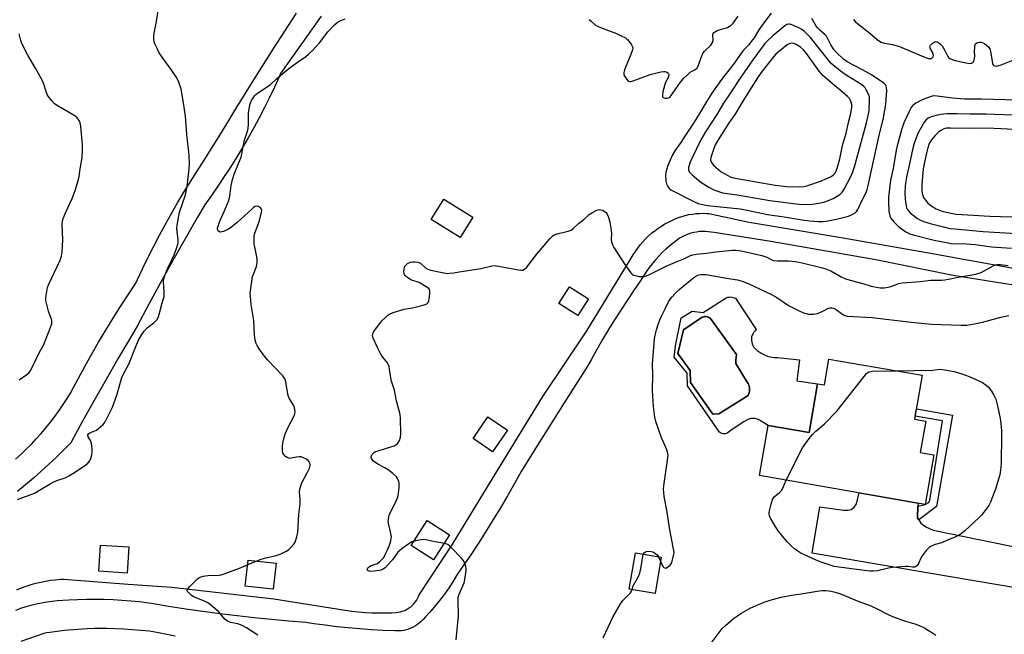
# Model space of a CAD drawing. Units: inches. Extents: x 1189769 to 1195769, y 537457 to 541457.
# Drawn here: x 1191888 to 1192313, y 538824 to 539090 of the extents above; entities that cross this region are included whole.
import ezdxf

# ---------------------------------------------------------------- set-up
doc = ezdxf.new("R2010")
doc.units = ezdxf.units.IN
doc.header["$MEASUREMENT"] = 0
for name, color, linetype in [('BLDG-Footprint', 5, 'Continuous'), ('CULTRL-Pad', 6, 'Continuous'), ('CULTRL-Swimming Pool in Ground', 4, 'Continuous'), ('TRANS-Driveway', 251, 'Continuous'), ('TRANS-Non Street Sidewalk', 7, 'Continuous'), ('TRANS-Road', 130, 'Continuous'), ('Undefined', 1, 'Continuous')]:
    doc.layers.add(name, color=color, linetype=linetype)

msp = doc.modelspace()

# ---------------------------------------------------------------- linework, layer by layer
at = {"layer": 'BLDG-Footprint'}
for points, elevation in [([(1192277.71, 538936.12), (1192274.41, 538917.23), (1192279.22, 538916.39), (1192276.84, 538902.78), (1192282.67, 538901.77), (1192278.94, 538880.45), (1192207.5, 538892.94), (1192211.27, 538914.52), (1192228.91, 538911.44), (1192232.59, 538932.49), (1192235.53, 538931.97), (1192237.49, 538943.15)], 390.43), ([(1192165.1, 538857.67), (1192162.46, 538841.93), (1192151.28, 538843.81), (1192153.92, 538859.55)], 388.2)]:
    msp.add_lwpolyline(points, close=True, dxfattribs=dict(at, elevation=elevation))
at = {"layer": 'CULTRL-Pad'}
for points in [[(1192083.77, 539004.42), (1192078.33, 538995.63), (1192065.86, 539003.34), (1192071.3, 539012.14)], [(1192133.69, 538969.07), (1192129.08, 538961.87), (1192120.95, 538967.08), (1192125.56, 538974.28)], [(1192098.74, 538912.43), (1192092.29, 538903.08), (1192083.86, 538908.9), (1192090.31, 538918.24)], [(1192073.74, 538867.27), (1192066.88, 538856.54), (1192057.17, 538862.75), (1192064.04, 538873.48)], [(1191935.38, 538862.05), (1191934.59, 538850.71), (1191922.39, 538851.56), (1191923.17, 538862.9)], [(1191998.88, 538855.04), (1191997.69, 538843.79), (1191985.58, 538845.07), (1191986.77, 538856.32)]]:
    msp.add_lwpolyline(points, close=True, dxfattribs=at)
for points in [[(1192197.09, 538969.35, 0), (1192206.11, 538955.83, 0), (1192205.58, 538955.31, 0), (1192205.11, 538954.74, 0), (1192204.71, 538954.12, 0), (1192204.37, 538953.46, 0), (1192204.09, 538952.78, 0), (1192204.02, 538952.55, 0), (1192203.99, 538951.83, 0), (1192204.03, 538951.1, 0), (1192204.15, 538950.39, 0), (1192204.35, 538949.69, 0), (1192204.62, 538949.01, 0), (1192204.97, 538948.38, 0), (1192205.03, 538948.28, 0), (1192205.74, 538947.54, 0), (1192206.5, 538946.86, 0), (1192207.31, 538946.24, 0), (1192208.17, 538945.68, 0), (1192209.07, 538945.19, 0), (1192210, 538944.77, 0), (1192210.97, 538944.43, 0), (1192211.96, 538944.17, 0), (1192212.96, 538943.98, 0), (1192213.98, 538943.87, 0), (1192215, 538943.84, 0), (1192215.22, 538943.84, 0), (1192224.76, 538942.77, 0), (1192223.68, 538933.68, 0), (1192232.59, 538932.49, 0), (1192228.91, 538911.44, 0), (1192211.27, 538914.52, 0), (1192207.99, 538916.42, 0), (1192207.46, 538916.79, 0), (1192206.88, 538917.09, 0), (1192206.27, 538917.31, 0), (1192205.64, 538917.46, 0), (1192204.99, 538917.53, 0), (1192204.34, 538917.52, 0), (1192203.7, 538917.44, 0), (1192203.07, 538917.27, 0), (1192202.72, 538917.14, 0), (1192200.71, 538915.99, 0), (1192198.73, 538914.77, 0), (1192196.8, 538913.48, 0), (1192194.91, 538912.12, 0), (1192193.73, 538911.22, 0), (1192193.26, 538911.04, 0), (1192192.77, 538910.93, 0), (1192192.26, 538910.89, 0), (1192191.76, 538910.94, 0), (1192191.27, 538911.07, 0), (1192191.1, 538911.13, 0), (1192190.27, 538911.64, 0), (1192176.43, 538931.61, 0), (1192176.24, 538937.06, 0), (1192170.68, 538943.96, 0), (1192171.31, 538948.87, 0), (1192173.66, 538960.96, 0), (1192178.38, 538963.87, 0), (1192183.19, 538963.25, 0), (1192193.18, 538969.62, 0), (1192193.76, 538969.8, 0), (1192194.37, 538969.9, 0), (1192194.97, 538969.92, 0), (1192195.58, 538969.87, 0), (1192196.18, 538969.73, 0), (1192196.75, 538969.52, 0)], [(1192189.89, 538919.45, 0), (1192202.61, 538927.37, 0), (1192203.15, 538929.19, 0), (1192203.19, 538929.48, 0), (1192203.23, 538930.13, 0), (1192203.18, 538930.79, 0), (1192203.06, 538931.43, 0), (1192202.86, 538932.05, 0), (1192202.58, 538932.64, 0), (1192202.23, 538933.19, 0), (1192197.32, 538941.27, 0), (1192197.3, 538941.64, 0), (1192197.32, 538942.8, 0), (1192197.41, 538943.95, 0), (1192197.58, 538945.09, 0), (1192186.38, 538960.71, 0), (1192185.97, 538960.97, 0), (1192185.47, 538961.21, 0), (1192184.94, 538961.37, 0), (1192184.39, 538961.46, 0), (1192183.83, 538961.47, 0), (1192183.28, 538961.4, 0), (1192182.74, 538961.24, 0), (1192174.66, 538955.69, 0), (1192172.22, 538945.6, 0), (1192177.6, 538938.15, 0), (1192177.7, 538933.06, 0), (1192187.35, 538919.36, 0)]]:
    msp.add_polyline3d(points, close=True, dxfattribs=at)
at = {"layer": 'CULTRL-Swimming Pool in Ground'}
msp.add_lwpolyline([(1192189.89, 538919.45), (1192187.35, 538919.36), (1192177.7, 538933.06), (1192177.6, 538938.15), (1192172.22, 538945.6), (1192174.66, 538955.69), (1192182.74, 538961.24), (1192183.28, 538961.4), (1192183.83, 538961.47), (1192184.39, 538961.46), (1192184.94, 538961.37), (1192185.47, 538961.21), (1192185.97, 538960.97), (1192186.38, 538960.71), (1192197.58, 538945.09), (1192197.41, 538943.95), (1192197.32, 538942.8), (1192197.3, 538941.64), (1192197.32, 538941.27), (1192202.23, 538933.19), (1192202.58, 538932.64), (1192202.86, 538932.05), (1192203.06, 538931.43), (1192203.18, 538930.79), (1192203.23, 538930.13), (1192203.19, 538929.48), (1192203.15, 538929.19), (1192202.61, 538927.37)], close=True, dxfattribs=at)
at = {"layer": 'TRANS-Driveway'}
msp.add_lwpolyline([(1192275.86, 538879.72), (1192275.65, 538874.66), (1192276.25, 538873.71), (1192277.12, 538872.33), (1192279.3, 538870.8), (1192282.41, 538869.37), (1192321.91, 538861.26), (1192320.94, 538855.54), (1192318.92, 538844.55), (1192318.87, 538844.22), (1192281.48, 538850.58), (1192230.22, 538859.38), (1192233.59, 538879.41), (1192243.76, 538877.91), (1192245.61, 538878), (1192247, 538878.22), (1192248.28, 538879.25), (1192249.34, 538880.63), (1192250.47, 538885.43), (1192275.91, 538880.98)], close=True, dxfattribs=at)
at = {"layer": 'TRANS-Non Street Sidewalk'}
msp.add_lwpolyline([(1192276.25, 538873.71), (1192275.65, 538874.66), (1192275.86, 538879.72), (1192278.94, 538880.45), (1192280.55, 538881.18), (1192281.04, 538882.22), (1192286.48, 538916.42), (1192274.63, 538918.5), (1192275.19, 538921.69), (1192290.72, 538918.97), (1192283.83, 538879.55)], close=True, dxfattribs=at)
at = {"layer": 'TRANS-Road'}
for points in [[(1191886.49, 538899.96), (1191888.8, 538902.07), (1191891.06, 538904.24), (1191893.27, 538906.47), (1191895.41, 538908.75), (1191897.5, 538911.08), (1191899.53, 538913.47), (1191901.5, 538915.9), (1191903.41, 538918.39), (1191905.25, 538920.92), (1191907.02, 538923.5), (1191908.73, 538926.13), (1191910.38, 538928.79), (1191910.62, 538929.26), (1191913.43, 538934.6), (1191916.31, 538939.9), (1191919.26, 538945.17), (1191922.27, 538950.4), (1191925.36, 538955.58), (1191928.52, 538960.73), (1191931.74, 538965.83), (1191935.03, 538970.89), (1191938.39, 538975.91), (1191939.13, 538977.53), (1191941.39, 538982.36), (1191943.72, 538987.15), (1191946.11, 538991.92), (1191948.57, 538996.64), (1191951.09, 539001.34), (1191953.68, 539006), (1191956.34, 539010.62), (1191959.05, 539015.2), (1191962.86, 539021.09), (1191967.83, 539028.9), (1191972.74, 539036.76), (1191977.58, 539044.65), (1191982.35, 539052.59), (1191982.92, 539053.48), (1191987.82, 539061.3), (1191992.75, 539069.1), (1191997.69, 539076.89), (1192002.66, 539084.67), (1192007.65, 539092.43)], [(1192018.37, 539091.06), (1192009.57, 539078.75), (1192000.83, 539066.4), (1192000.18, 539064.96), (1191998.13, 539060.49), (1191996.01, 539056.04), (1191993.82, 539051.64), (1191991.56, 539047.26), (1191989.22, 539042.93), (1191986.82, 539038.64), (1191984.34, 539034.38), (1191981.8, 539030.16), (1191979.2, 539025.99), (1191976.52, 539021.86), (1191973.78, 539017.77), (1191970.97, 539013.73), (1191968.1, 539009.73), (1191965.01, 539004.4), (1191959.66, 538995.06), (1191954.37, 538985.68), (1191949.15, 538976.27), (1191944, 538966.82), (1191938.91, 538957.34), (1191935.85, 538952.17), (1191930.63, 538943.26), (1191925.48, 538934.31), (1191920.4, 538925.32), (1191915.39, 538916.29), (1191910.45, 538907.22), (1191910.41, 538907.17), (1191907.27, 538903.98), (1191904.08, 538900.84), (1191900.83, 538897.75), (1191897.52, 538894.73), (1191894.16, 538891.77), (1191890.76, 538888.86), (1191887.3, 538886.01)], [(1191887.03, 538843.62), (1191889.04, 538844.43), (1191891.07, 538845.16), (1191893.13, 538845.81), (1191895.21, 538846.39), (1191897.31, 538846.89), (1191899.43, 538847.32), (1191901.57, 538847.66), (1191903.71, 538847.93), (1191905.86, 538848.11), (1191907.08, 538848.18), (1191934.99, 538846.07), (1191953.93, 538844.64), (1191997.89, 538839.64), (1192028.7, 538834.77), (1192031.55, 538834.38), (1192034.42, 538834.07), (1192037.3, 538833.84), (1192040.18, 538833.69), (1192043.06, 538833.61), (1192045.95, 538833.62), (1192048.83, 538833.7), (1192050.68, 538833.79), (1192051.62, 538833.9), (1192052.56, 538834.09), (1192053.48, 538834.36), (1192054.37, 538834.7), (1192055.23, 538835.11), (1192056.05, 538835.59), (1192056.83, 538836.15), (1192057.56, 538836.76), (1192058.24, 538837.44), (1192058.86, 538838.17), (1192059.41, 538838.94), (1192059.9, 538839.76), (1192060.31, 538840.62), (1192060.64, 538841.47), (1192074.92, 538863.03), (1192092.09, 538891.25), (1192114.01, 538927), (1192133.05, 538955.37), (1192152.09, 538986.62), (1192152.98, 538988.14), (1192153.93, 538989.61), (1192154.94, 538991.04), (1192156.02, 538992.42), (1192157.17, 538993.75), (1192158.37, 538995.03), (1192159.63, 538996.25), (1192160.94, 538997.41), (1192162.31, 538998.52), (1192163.72, 538999.55), (1192165.18, 539000.53), (1192166.68, 539001.43), (1192168.23, 539002.27), (1192169.71, 539002.99), (1192171.11, 539003.63), (1192172.55, 539004.2), (1192174.01, 539004.7), (1192175.49, 539005.11), (1192177, 539005.46), (1192178.52, 539005.72), (1192180.06, 539005.9), (1192181.6, 539006.01), (1192183.14, 539006.03), (1192184.68, 539005.97), (1192185.61, 539005.9), (1192203.11, 539002.17), (1192242.73, 538995.58), (1192279.76, 538989.13), (1192317.79, 538982.24)], [(1192323.39, 538974.04), (1192291.11, 538979.23), (1192290.42, 538979.34), (1192257.73, 538985.94), (1192212.32, 538993.83), (1192187.88, 538997.7), (1192186.65, 538997.94), (1192185.4, 538998.1), (1192184.14, 538998.18), (1192182.88, 538998.19), (1192181.63, 538998.11), (1192180.38, 538997.95), (1192179.14, 538997.72), (1192177.92, 538997.41), (1192176.73, 538997.02), (1192175.56, 538996.55), (1192174.42, 538996.01), (1192173.32, 538995.41), (1192172.26, 538994.73), (1192172.13, 538994.64), (1192170.41, 538993.33), (1192168.74, 538991.97), (1192167.12, 538990.54), (1192165.56, 538989.06), (1192164.05, 538987.52), (1192162.59, 538985.92), (1192161.2, 538984.28), (1192159.87, 538982.58), (1192158.6, 538980.83), (1192157.4, 538979.04), (1192156.27, 538977.21), (1192155.96, 538976.68), (1192153.12, 538972.59), (1192150.34, 538968.46), (1192147.62, 538964.29), (1192144.95, 538960.08), (1192142.33, 538955.83), (1192139.78, 538951.55), (1192137.28, 538947.23), (1192134.84, 538942.87), (1192133.32, 538940.07), (1192123.2, 538924.19), (1192113.46, 538908.76), (1192113.15, 538908.27), (1192104.61, 538894.63), (1192101.71, 538889.38), (1192098.73, 538884.16), (1192095.69, 538878.98), (1192092.59, 538873.84), (1192089.42, 538868.75), (1192086.18, 538863.69), (1192082.87, 538858.68), (1192079.51, 538853.7), (1192076.77, 538849.77), (1192075.33, 538847.37), (1192073.81, 538845.02), (1192072.23, 538842.71), (1192070.59, 538840.45), (1192068.88, 538838.23), (1192067.11, 538836.07), (1192065.27, 538833.95), (1192063.38, 538831.89), (1192062.34, 538830.81), (1192061.59, 538830.02), (1192060.78, 538829.29), (1192059.92, 538828.62), (1192059.01, 538828.02), (1192058.06, 538827.48), (1192057.07, 538827.02), (1192056.06, 538826.63), (1192055.01, 538826.31), (1192053.95, 538826.07), (1192052.87, 538825.91), (1192051.78, 538825.83), (1192050.69, 538825.83), (1192050.06, 538825.87), (1192045.05, 538826.07), (1192040.04, 538826.35), (1192035.04, 538826.7), (1192030.05, 538827.14), (1192025.06, 538827.66), (1192020.08, 538828.25), (1192015.11, 538828.93), (1192011.74, 538829.43), (1192004.31, 538830.02), (1191996.88, 538830.69), (1191989.46, 538831.44), (1191982.06, 538832.27), (1191974.66, 538833.19), (1191967.27, 538834.17), (1191959.89, 538835.24), (1191952.52, 538836.39), (1191945.17, 538837.62), (1191943.77, 538837.86), (1191939.97, 538838.32), (1191936.17, 538838.7), (1191932.35, 538839), (1191928.53, 538839.22), (1191924.71, 538839.36), (1191920.88, 538839.42), (1191917.06, 538839.4), (1191913.24, 538839.3), (1191909.41, 538839.12), (1191906.9, 538838.96), (1191904.58, 538838.8), (1191902.25, 538838.56), (1191899.95, 538838.23), (1191897.65, 538837.83), (1191895.36, 538837.35), (1191893.1, 538836.79), (1191890.86, 538836.16), (1191888.64, 538835.44), (1191886.44, 538834.66)]]:
    msp.add_lwpolyline(points, dxfattribs=at)
at = {"layer": 'Undefined'}
msp.add_line((1192163.95, 538857.86, 388), (1192164.81, 538855.95, 388), dxfattribs=at)
for points, elevation in [([(1191887.35, 538882.51), (1191894.56, 538885.34), (1191897.43, 538886.93), (1191901.4, 538889.36), (1191902.66, 538890.04), (1191904.25, 538890.67), (1191907.85, 538891.93), (1191909.4, 538892.69), (1191911.87, 538894.19), (1191916.8, 538897.48), (1191917.66, 538898.23), (1191918.46, 538899.27), (1191918.91, 538900.24), (1191919.33, 538901.85), (1191919.51, 538902.95), (1191919.52, 538904.1), (1191919.32, 538905.84), (1191919.04, 538907.27), (1191918.73, 538908.04), (1191917.75, 538909.61), (1191917.61, 538910.04), (1191917.67, 538910.44), (1191917.91, 538910.81), (1191918.5, 538911.26), (1191921.31, 538912.5), (1191922.28, 538913.12), (1191924.26, 538914.85), (1191925.12, 538916.01), (1191928.28, 538922.33), (1191930.18, 538927.52), (1191932.36, 538935.19), (1191933.08, 538936.71), (1191935.34, 538940.91), (1191938.05, 538947.88), (1191939.39, 538951.02), (1191940.98, 538953.76), (1191941.94, 538955.18), (1191943.45, 538956.7), (1191946.15, 538958.81), (1191946.99, 538959.57), (1191947.51, 538960.27), (1191948.07, 538961.57), (1191948.66, 538963.48), (1191949.56, 538966.89), (1191950.34, 538969.2), (1191950.57, 538970.17), (1191950.63, 538972.01), (1191950.29, 538976.39), (1191950.32, 538977.27), (1191950.43, 538977.82), (1191950.87, 538979.17), (1191951.89, 538981.84), (1191954.06, 538986.23), (1191954.87, 538988.11), (1191955.95, 538990.85), (1191956.47, 538992.67), (1191956.58, 538993.44), (1191956.58, 538994.49), (1191956.05, 538999.41), (1191956.17, 539000.88), (1191957.23, 539006.46), (1191959.6, 539013.53), (1191960.13, 539015.49), (1191960.5, 539017.77), (1191961.38, 539025.36), (1191961.49, 539027.4), (1191961.42, 539031.07), (1191960.37, 539040.05), (1191960.12, 539044.17), (1191959.79, 539047.98), (1191958.99, 539053.72), (1191957.87, 539059.56), (1191956.85, 539062.66), (1191956.04, 539064.54), (1191953.59, 539068.08), (1191950.72, 539071.94), (1191948.45, 539075.27), (1191947.65, 539076.79), (1191946.58, 539079.14), (1191946.24, 539080.21), (1191946.15, 539081.02), (1191946.16, 539082.39), (1191946.29, 539083.77), (1191947.31, 539088.82), (1191948.3, 539095.61)], 382), ([(1191991.06, 538824.03), (1191986.18, 538827.15), (1191984.19, 538828.18), (1191982.33, 538828.82), (1191979.22, 538829.49), (1191977.92, 538830.09), (1191976.77, 538830.93), (1191974.72, 538833.39), (1191974.1, 538834.02), (1191969.8, 538837.66), (1191969.07, 538838.16), (1191968.03, 538838.68), (1191963.19, 538840.54), (1191962.23, 538841.23), (1191961.16, 538842.25), (1191960.68, 538842.87), (1191960.55, 538843.29), (1191960.79, 538843.93), (1191961.72, 538845), (1191964.88, 538848.19), (1191965.56, 538848.74), (1191966.05, 538849.01), (1191967.44, 538849.39), (1191969.48, 538849.71), (1191974.26, 538849.9), (1191975.11, 538850.05), (1191976.46, 538850.46), (1191983.12, 538852.95), (1191988.07, 538855.09), (1191991.94, 538856.61), (1191993.83, 538857.2), (1191998.97, 538858.43), (1192000.58, 538858.98), (1192002.4, 538859.75), (1192003.4, 538860.26), (1192004.35, 538860.94), (1192005.44, 538861.9), (1192006.51, 538863.2), (1192007.07, 538864.18), (1192007.81, 538866.39), (1192008.28, 538868.38), (1192008.71, 538876.11), (1192009.2, 538880.74), (1192009.24, 538883), (1192009.01, 538885.73), (1192009.15, 538887.06), (1192009.52, 538888.39), (1192009.98, 538889.7), (1192012.35, 538894), (1192013.27, 538896.11), (1192013.57, 538897.17), (1192013.56, 538897.7), (1192013.42, 538898.23), (1192013.19, 538898.73), (1192012.87, 538899.18), (1192012, 538899.88), (1192010.73, 538900.56), (1192009.67, 538900.94), (1192008.81, 538901), (1192007.65, 538900.86), (1192005.39, 538900.35), (1192004.84, 538900.3), (1192004.32, 538900.35), (1192003.63, 538900.67), (1192003, 538901.16), (1192002.23, 538901.93), (1192001.81, 538902.58), (1192001.6, 538903.65), (1192001.6, 538905.38), (1192001.74, 538906.82), (1192002.06, 538908.24), (1192002.72, 538910.47), (1192003.73, 538912.87), (1192006.85, 538918.97), (1192007, 538919.52), (1192007.05, 538920.34), (1192006.78, 538922.26), (1192006.38, 538923.3), (1192004.71, 538925.96), (1192004.2, 538926.97), (1192003.93, 538928.04), (1192003.25, 538932.52), (1192002.91, 538933.89), (1192002.6, 538934.66), (1192001.73, 538935.83), (1191995.2, 538942.8), (1191993.4, 538944.93), (1191991.58, 538947.52), (1191990.66, 538948.97), (1191990.24, 538949.88), (1191989.91, 538951.23), (1191989.62, 538953.46), (1191989.26, 538959.78), (1191988.13, 538966.65), (1191987.78, 538970.15), (1191987.75, 538971.61), (1191988.4, 538976.65), (1191988.75, 538978.71), (1191989.09, 538979.83), (1191990.38, 538983.15), (1191990.58, 538983.99), (1191990.66, 538984.81), (1191990.69, 538986.19), (1191990.6, 538987.31), (1191989.66, 538991.63), (1191989.48, 538992.78), (1191989.38, 538995.06), (1191989.44, 538996.47), (1191989.8, 538997.83), (1191991.31, 539001.57), (1191991.77, 539002.94), (1191992.61, 539006.59), (1191992.67, 539007.4), (1191992.58, 539007.88), (1191992.16, 539008.46), (1191991.31, 539009.02), (1191990.59, 539009.16), (1191989.85, 539008.95), (1191989.19, 539008.52), (1191988.55, 539007.97), (1191982.07, 539002.05), (1191979.78, 539000.22), (1191978.33, 538999.2), (1191976.23, 538998.25), (1191975.44, 538998.01), (1191974.93, 538997.95), (1191974.46, 538998.04), (1191974.05, 538998.31), (1191973.75, 538998.69), (1191973.61, 538999.16), (1191973.64, 538999.67), (1191973.83, 539000.49), (1191974.59, 539002.71), (1191976.54, 539006.84), (1191978.44, 539011.56), (1191978.89, 539013.46), (1191979.48, 539018.1), (1191980.03, 539020.66), (1191980.84, 539022.88), (1191983.42, 539029.18), (1191983.81, 539030.29), (1191984.12, 539031.64), (1191985.12, 539037.18), (1191986.38, 539041.1), (1191986.77, 539042.68), (1191986.93, 539044.46), (1191987, 539049.21), (1191987.55, 539052.9), (1191987.79, 539053.71), (1191988.17, 539054.48), (1191989.6, 539056.66), (1191990.16, 539057.31), (1191990.81, 539057.85), (1191996.26, 539061.41), (1191999.09, 539064.11), (1192004.35, 539068.56), (1192008.06, 539071.25), (1192011.66, 539073.67), (1192012.89, 539074.64), (1192014.93, 539076.58), (1192016.1, 539077.83), (1192017.58, 539079.63), (1192021.23, 539084.35), (1192024.13, 539087.38), (1192025.22, 539088.38), (1192026.48, 539089.09), (1192028.67, 539089.9)], 384), ([(1192134.04, 539089.73), (1192134.83, 539088.92), (1192136.57, 539087.42), (1192137.53, 539086.79), (1192138.86, 539086.22), (1192145.72, 539083.66), (1192147.82, 539082.67), (1192149.61, 539081.73), (1192150.31, 539081.24), (1192150.7, 539080.85), (1192152.19, 539078.79), (1192152.78, 539077.58), (1192152.83, 539077.08), (1192152.75, 539076.55), (1192152.17, 539074.92), (1192149.27, 539067.91), (1192148.91, 539066.59), (1192149.01, 539065.82), (1192149.34, 539065.07), (1192150.06, 539063.87), (1192150.76, 539063.1), (1192151.4, 539062.86), (1192151.88, 539062.85), (1192152.61, 539062.99), (1192160.25, 539065.94), (1192164.89, 539067.1), (1192166.06, 539067.28), (1192166.63, 539067.27), (1192167.37, 539067.05), (1192167.99, 539066.65), (1192168.26, 539066.29), (1192168.33, 539066.08), (1192168.25, 539065.12), (1192167.98, 539064.37), (1192166.98, 539062.43), (1192166.67, 539061.63), (1192165.82, 539058.43), (1192165.58, 539057.02), (1192165.69, 539056.32), (1192165.98, 539056.03), (1192166.61, 539055.74), (1192167.34, 539055.66), (1192167.83, 539055.75), (1192168.54, 539056.06), (1192168.93, 539056.33), (1192169.44, 539056.85), (1192173.35, 539062.61), (1192174.06, 539063.52), (1192174.85, 539064.36), (1192176.54, 539065.96), (1192177.64, 539066.89), (1192178.11, 539067.2), (1192179.8, 539068.03), (1192180.55, 539068.69), (1192181.19, 539069.92), (1192182.26, 539073.23), (1192183.06, 539075.04), (1192183.81, 539076.03), (1192186.43, 539078.6), (1192187.17, 539079.69), (1192187.44, 539080.75), (1192187.43, 539083.16), (1192187.56, 539083.64), (1192187.85, 539084.05), (1192188.48, 539084.55), (1192189.24, 539084.9), (1192193.69, 539086.23), (1192194.41, 539086.58), (1192195.25, 539087.17), (1192196.12, 539088.11), (1192198.35, 539091.15)], 384), ([(1192212.6, 539092.39), (1192209.39, 539088.21), (1192207.26, 539085.23), (1192205.15, 539081.8), (1192203.96, 539080.1), (1192202.85, 539078.73), (1192200.71, 539076.57), (1192199.99, 539075.7), (1192196.27, 539070.36), (1192191.16, 539063.73), (1192186.96, 539057.82), (1192184.78, 539054.42), (1192181.21, 539048.42), (1192178.99, 539044.86), (1192175.62, 539039.82), (1192173.84, 539037.01), (1192171, 539033.01), (1192169.92, 539031.27), (1192169.31, 539029.95), (1192167.99, 539026.63), (1192167.07, 539023.8), (1192166.88, 539022.38), (1192167.1, 539019.84), (1192167.37, 539018.77), (1192167.91, 539017.55), (1192168.52, 539016.72), (1192169.2, 539016.22), (1192179.49, 539010.94), (1192181.04, 539010.31), (1192182.89, 539009.77), (1192185.08, 539009.39), (1192199.1, 539007.89), (1192202.21, 539007.35), (1192210.96, 539005.46), (1192218.17, 539004.44), (1192225.91, 539003.16), (1192229.13, 539002.79), (1192232.79, 539002.53), (1192234.96, 539002.48), (1192236.24, 539002.61), (1192241.33, 539003.7), (1192245.84, 539004.81), (1192247.2, 539005.33), (1192248.72, 539006.22), (1192249.38, 539006.77), (1192250, 539007.65), (1192251.78, 539011.64), (1192253.48, 539014.99), (1192253.99, 539016.32), (1192254.44, 539018.05), (1192259.32, 539040.33), (1192261.03, 539047.09), (1192261.97, 539053.3), (1192262.42, 539058.92), (1192262.36, 539060.34), (1192262.22, 539060.84), (1192261.98, 539061.32), (1192261.22, 539062.15), (1192255.85, 539065.73), (1192252.01, 539067.97), (1192245.26, 539071.43), (1192243.69, 539072.5), (1192240.7, 539075.38), (1192239.52, 539076.69), (1192238.25, 539078.69), (1192236.89, 539081.6), (1192236.36, 539082.5), (1192235.81, 539083.11), (1192233.49, 539085.11), (1192232.53, 539086.07), (1192231.81, 539087.13), (1192230.11, 539090.04)], 384), ([(1192248.09, 539089.72), (1192248.94, 539088.63), (1192249.79, 539087.88), (1192255.1, 539083.75), (1192258.27, 539081.02), (1192259.32, 539080.26), (1192260.03, 539079.91), (1192260.86, 539079.65), (1192262.3, 539079.34), (1192264.96, 539078.93), (1192267.97, 539078.06), (1192278.46, 539073.53), (1192279.57, 539073.1), (1192280.4, 539072.89), (1192281.21, 539072.81), (1192281.7, 539072.87), (1192282.07, 539073.05), (1192282.48, 539073.53), (1192282.61, 539074.19), (1192282.5, 539074.71), (1192282.13, 539075.5), (1192281.09, 539077.25), (1192280.94, 539077.95), (1192281.25, 539078.56), (1192282.04, 539079.31), (1192282.94, 539079.94), (1192283.64, 539080.16), (1192284.11, 539080.06), (1192284.82, 539079.65), (1192285.72, 539078.9), (1192286.28, 539078.26), (1192287.54, 539076.27), (1192288.73, 539073.72), (1192289.19, 539073.15), (1192289.62, 539072.82), (1192290.65, 539072.36), (1192292.04, 539071.95), (1192296.6, 539070.93), (1192298.28, 539070.71), (1192299.04, 539070.78), (1192299.6, 539071.04), (1192299.87, 539071.37), (1192300.15, 539072.06), (1192300.41, 539073.66), (1192300.32, 539076.12), (1192300.36, 539077.61), (1192300.47, 539078.45), (1192300.76, 539079.15), (1192301.35, 539079.57), (1192302.38, 539079.85), (1192303.16, 539079.85), (1192303.88, 539079.64), (1192304.58, 539079.28), (1192305.49, 539078.6), (1192306.3, 539077.84), (1192306.79, 539077.2), (1192307.01, 539076.68), (1192307.22, 539075.83), (1192307.84, 539071.66), (1192308.09, 539070.54), (1192308.3, 539070.07), (1192308.58, 539069.78), (1192308.88, 539069.64), (1192309.36, 539069.58), (1192310.41, 539069.69), (1192311.78, 539070.05), (1192316.89, 539072.11)], 384), ([(1191887.95, 538934.17), (1191891.35, 538936.51), (1191892.23, 538937.25), (1191892.77, 538937.92), (1191893.47, 538939.22), (1191896.66, 538945.8), (1191898.65, 538949.42), (1191901.72, 538957.16), (1191902.08, 538958.28), (1191902.17, 538959.21), (1191902.04, 538959.99), (1191900.61, 538963.82), (1191899.9, 538966.64), (1191899.55, 538968.35), (1191899.54, 538969.77), (1191899.94, 538972.33), (1191900.28, 538974.03), (1191900.67, 538975.13), (1191905.71, 538985.87), (1191906.34, 538987.51), (1191906.55, 538989.25), (1191906.78, 538994.56), (1191906.61, 539001.3), (1191906.7, 539002.74), (1191907.03, 539003.83), (1191908.17, 539006.49), (1191910.94, 539012.38), (1191912.13, 539015.88), (1191913.61, 539020.57), (1191913.9, 539021.93), (1191914.29, 539025.23), (1191915.17, 539030.09), (1191915.38, 539033.3), (1191915.35, 539035.64), (1191914.58, 539043.59), (1191914.33, 539045.03), (1191914.01, 539045.8), (1191913.04, 539047.17), (1191912, 539048.13), (1191904.77, 539052.31), (1191903.3, 539053.3), (1191902.13, 539054.55), (1191900.54, 539056.61), (1191900.12, 539057.34), (1191899.79, 539058.12), (1191898.51, 539062.2), (1191897.94, 539063.52), (1191895.12, 539068.64), (1191891.9, 539073.94), (1191889.19, 539079.28), (1191888.72, 539080.66), (1191888.07, 539083.48)], 380), ([(1192318.7, 539054.83), (1192303.35, 539055.23), (1192295.95, 539055.34), (1192290.75, 539055.68), (1192284.19, 539056.58), (1192282.7, 539056.66), (1192281.96, 539056.56), (1192281.13, 539056.33), (1192278.39, 539055.27), (1192276.77, 539054.58), (1192274.97, 539053.55), (1192273.77, 539052.7), (1192273.39, 539052.33), (1192272.93, 539051.68), (1192272.03, 539049.92), (1192269.81, 539045.07), (1192268.96, 539042.46), (1192266.95, 539035.19), (1192266.48, 539033.23), (1192265.14, 539025.32), (1192264.03, 539020.26), (1192263.18, 539012.97), (1192263.13, 539010.96), (1192263.38, 539006.86), (1192263.78, 539004.91), (1192264.22, 539003.89), (1192265.54, 539002.31), (1192267.64, 539000.23), (1192270.59, 538998.09), (1192272.42, 538997.16), (1192273.78, 538996.7), (1192282.9, 538994.37), (1192288.97, 538993.22), (1192290.42, 538993.05), (1192296.83, 538992.83), (1192300.6, 538992.56), (1192307.63, 538991.58), (1192316.26, 538990.95)], 384), ([(1192316.75, 539048.31), (1192305.26, 539048.79), (1192298.41, 539048.77), (1192292.84, 539049), (1192288.49, 539048.93), (1192287.05, 539048.85), (1192285.61, 539048.61), (1192281.62, 539047.63), (1192280.28, 539047.09), (1192279.4, 539046.41), (1192278.53, 539045.36), (1192277.92, 539044.37), (1192276, 539040.76), (1192275.11, 539038.63), (1192274.21, 539036.2), (1192273.35, 539032.83), (1192272.48, 539028.64), (1192270.87, 539021.63), (1192270.58, 539019.93), (1192270.34, 539017.92), (1192270.22, 539014.71), (1192270.4, 539012.1), (1192270.74, 539009.22), (1192270.96, 539008.46), (1192271.27, 539007.78), (1192271.77, 539007.08), (1192272.58, 539006.28), (1192275.69, 539003.77), (1192276.92, 539003), (1192278.29, 539002.48), (1192281.12, 539001.63), (1192287.42, 539000.01), (1192289.57, 538999.54), (1192291.8, 538999.27), (1192304.09, 538998.2), (1192318.46, 538997.34)], 382), ([(1192317.2, 539042.17), (1192311.75, 539042.47), (1192305.48, 539042.7), (1192298.77, 539042.62), (1192289.97, 539042.83), (1192288.26, 539042.74), (1192287.49, 539042.58), (1192286.72, 539042.29), (1192285.73, 539041.75), (1192284.81, 539041.06), (1192283.34, 539039.59), (1192282.36, 539038.48), (1192281.48, 539037.32), (1192280.92, 539036.39), (1192280.6, 539035.66), (1192280.15, 539034.24), (1192279.54, 539031.95), (1192278.7, 539028.06), (1192278.17, 539025.22), (1192277.97, 539023.45), (1192277.61, 539018.42), (1192277.58, 539016.17), (1192277.75, 539014.53), (1192278.3, 539012.88), (1192279.08, 539011.65), (1192280.18, 539010.45), (1192281.88, 539009.17), (1192283.78, 539008), (1192285.11, 539007.43), (1192286.77, 539006.88), (1192290.84, 539005.92), (1192292.47, 539005.62), (1192306.86, 539004.74), (1192311.48, 539004.6), (1192318.13, 539004.52)], 380), ([(1192076.65, 538822.05), (1192077.57, 538832.32), (1192077.45, 538838.87), (1192077.52, 538840.34), (1192077.94, 538841.73), (1192079.49, 538845.24), (1192080.01, 538846.61), (1192080.32, 538848.07), (1192080.87, 538851.91), (1192080.87, 538852.79), (1192080.72, 538853.6), (1192080.2, 538855.2), (1192079.71, 538856.2), (1192078.8, 538857.32), (1192074.7, 538861.55), (1192073.66, 538862.57), (1192072.96, 538863.06), (1192071.65, 538863.49), (1192067.43, 538864.29), (1192064.29, 538864.99), (1192062.64, 538865.21), (1192061.53, 538865.19), (1192059.06, 538864.75), (1192057.45, 538864.2), (1192056.19, 538863.48), (1192053.35, 538861.45), (1192052.26, 538860.56), (1192051.46, 538859.77), (1192049.07, 538856.45), (1192047.14, 538854.28), (1192045.91, 538853.08), (1192044.83, 538852.34), (1192044.12, 538852.04), (1192043.31, 538851.86), (1192041.23, 538851.61), (1192039.75, 538851.52), (1192039.2, 538851.56), (1192038.74, 538851.7), (1192038.4, 538851.94), (1192038.26, 538852.27), (1192038.3, 538852.64), (1192038.48, 538853.01), (1192038.98, 538853.51), (1192039.68, 538853.88), (1192041.83, 538854.57), (1192042.58, 538854.89), (1192043.51, 538855.6), (1192044.56, 538856.65), (1192045.32, 538857.56), (1192045.88, 538858.52), (1192046.97, 538860.79), (1192047.84, 538862.87), (1192048.42, 538864.76), (1192048.63, 538866.44), (1192048.42, 538867.85), (1192047.34, 538872.26), (1192047.27, 538873.03), (1192047.38, 538874.12), (1192047.74, 538875.75), (1192048.1, 538876.82), (1192050.51, 538881.52), (1192051.35, 538883.54), (1192051.73, 538885.25), (1192051.98, 538887.59), (1192051.97, 538889.27), (1192051.81, 538890.36), (1192051.34, 538891.62), (1192050.84, 538892.3), (1192049.31, 538893.7), (1192047.2, 538895.37), (1192045.81, 538896.21), (1192042.85, 538897.79), (1192040.89, 538899.15), (1192040.32, 538899.77), (1192040.09, 538900.23), (1192039.94, 538900.97), (1192040, 538901.44), (1192040.21, 538901.86), (1192040.71, 538902.43), (1192041.34, 538902.92), (1192041.83, 538903.19), (1192042.94, 538903.6), (1192048.86, 538905.36), (1192049.89, 538905.75), (1192050.6, 538906.14), (1192051.35, 538906.9), (1192052.09, 538908.04), (1192052.55, 538909.45), (1192052.74, 538910.92), (1192052.58, 538917.48), (1192052.41, 538919.24), (1192050.82, 538925.18), (1192050.03, 538929.75), (1192048.73, 538933.67), (1192048.37, 538934.97), (1192047.88, 538938.74), (1192047.65, 538939.87), (1192047.33, 538940.69), (1192046.9, 538941.45), (1192044.97, 538943.99), (1192044.11, 538945.31), (1192042.6, 538948.15), (1192040.75, 538952.14), (1192040.5, 538953.2), (1192040.57, 538953.96), (1192040.89, 538954.72), (1192041.35, 538955.46), (1192043.58, 538958.54), (1192044.56, 538959.61), (1192046.25, 538961.23), (1192047.11, 538962.01), (1192047.81, 538962.51), (1192049.42, 538963.19), (1192054.21, 538964.68), (1192057.72, 538965.24), (1192061.79, 538966.21), (1192063.21, 538966.62), (1192063.94, 538967.01), (1192064.46, 538967.54), (1192064.8, 538968.27), (1192064.96, 538969.13), (1192065.17, 538971.22), (1192065.2, 538972.38), (1192065.03, 538973.14), (1192064.73, 538973.55), (1192063.61, 538974.37), (1192060.59, 538976.13), (1192059.81, 538976.46), (1192057.79, 538976.98), (1192057.05, 538977.36), (1192055.22, 538978.68), (1192054.61, 538979.23), (1192054.29, 538979.63), (1192054.1, 538980.09), (1192054.04, 538980.86), (1192054.15, 538981.95), (1192054.32, 538982.75), (1192054.51, 538983.24), (1192054.8, 538983.67), (1192055.64, 538984.33), (1192056.89, 538984.97), (1192057.69, 538985.16), (1192058.81, 538985.13), (1192060.21, 538984.9), (1192061.2, 538984.48), (1192063.34, 538982.44), (1192064.32, 538981.86), (1192065.71, 538981.48), (1192070.58, 538980.47), (1192072.87, 538980.11), (1192073.75, 538980.14), (1192075.53, 538980.36), (1192077.89, 538980.72), (1192080.79, 538981.28), (1192087.22, 538982.16), (1192092.03, 538983.32), (1192093.16, 538983.48), (1192094.86, 538983.29), (1192103.43, 538981.57), (1192104.55, 538981.43), (1192105.34, 538981.51), (1192106.02, 538981.87), (1192107.02, 538982.83), (1192111.23, 538988.3), (1192117.01, 538995.08), (1192118.24, 538996.33), (1192118.93, 538996.76), (1192120.19, 538997.22), (1192124.91, 538998.3), (1192126.22, 538998.77), (1192127.08, 538999.44), (1192129.32, 539001.67), (1192131.69, 539003.4), (1192134, 539005.46), (1192135.48, 539006.41), (1192137.01, 539007.27), (1192137.8, 539007.57), (1192138.33, 539007.63), (1192139.68, 539007.33), (1192140.93, 539006.73), (1192141.31, 539006.37), (1192141.6, 539005.92), (1192142.28, 539004.39), (1192142.94, 539002.27), (1192143.36, 538999.55), (1192143.58, 538997.32), (1192143.55, 538994.7), (1192143.63, 538993.66), (1192144.02, 538992.43), (1192144.67, 538991.21), (1192149.43, 538983.88), (1192151.9, 538980.35), (1192152.49, 538979.78), (1192153.19, 538979.4), (1192154.5, 538978.98), (1192155.59, 538978.75), (1192156.44, 538978.7), (1192157.59, 538978.82), (1192158.69, 538979.1), (1192160.03, 538979.56), (1192167.28, 538983.23), (1192171.19, 538984.97), (1192174.78, 538986.37), (1192177.68, 538987.77), (1192178.74, 538988.17), (1192180.12, 538988.43), (1192184.68, 538988.88), (1192188.63, 538989.42), (1192195.84, 538990.12), (1192197.27, 538990.07), (1192199.57, 538989.77), (1192208.53, 538987.81), (1192210.62, 538987.1), (1192212.52, 538986.07), (1192213.57, 538985.7), (1192215.28, 538985.55), (1192220.07, 538985.46), (1192222.89, 538985.22), (1192225.97, 538984.59), (1192234.18, 538982.6), (1192236.07, 538982.05), (1192238.23, 538981.21), (1192242.78, 538978.66), (1192244.01, 538978.04), (1192245.01, 538977.64), (1192252.02, 538975.74), (1192255.71, 538974.6), (1192257.93, 538974.13), (1192259.62, 538973.9), (1192261.32, 538973.94), (1192263.01, 538974.15), (1192264.11, 538974.46), (1192267.65, 538975.69), (1192269.06, 538976.01), (1192276.96, 538976.6), (1192281.44, 538977.15), (1192286.05, 538977.22), (1192287.44, 538977.33), (1192289.08, 538977.57), (1192292.45, 538978.34), (1192300.89, 538979.8), (1192302.34, 538980.14), (1192303.14, 538980.45), (1192308.36, 538983.36), (1192309.31, 538983.77), (1192310.04, 538983.93), (1192311.33, 538983.95), (1192314.81, 538983.57)], 386), ([(1192164.81, 538855.95), (1192165.66, 538853.94), (1192165.91, 538853.51), (1192166.21, 538853.18), (1192166.61, 538852.99), (1192167.06, 538852.96), (1192167.81, 538853.27), (1192168.91, 538854.2), (1192169.56, 538855.13), (1192169.85, 538855.92), (1192170.26, 538857.6), (1192170.53, 538859), (1192170.6, 538859.84), (1192170.43, 538861.31), (1192168.74, 538869.51), (1192167.47, 538877.9), (1192166.32, 538883.88), (1192166.15, 538885.57), (1192166.12, 538886.97), (1192166.25, 538888.44), (1192167.97, 538900.45), (1192168.03, 538901.6), (1192167.95, 538902.39), (1192167.54, 538903.98), (1192165.04, 538909.56), (1192162.8, 538916.17), (1192162.33, 538918.13), (1192161.78, 538922.66), (1192161.34, 538929.56), (1192161.48, 538936.3), (1192161.28, 538941.09), (1192162.19, 538951.81), (1192162.46, 538953.39), (1192163.04, 538955.68), (1192163.92, 538958.49), (1192164.61, 538960.35), (1192165.29, 538961.94), (1192166.73, 538964.87), (1192168.28, 538967.82), (1192169.12, 538969.19), (1192169.78, 538970.06), (1192170.95, 538971.31), (1192172.88, 538973.09), (1192177.56, 538977.08), (1192179.63, 538978.57), (1192180.58, 538979.14), (1192181.38, 538979.46), (1192182.22, 538979.61), (1192183.38, 538979.66), (1192184.55, 538979.59), (1192193.19, 538978.03), (1192198.01, 538977.28), (1192200, 538976.75), (1192202.62, 538975.7), (1192212.46, 538971.08), (1192214.95, 538969.64), (1192219.97, 538966.31), (1192224.61, 538963.89), (1192226.47, 538963.1), (1192227.57, 538962.79), (1192228.69, 538962.58), (1192230.74, 538962.58), (1192232.46, 538962.83), (1192234.6, 538963.67), (1192237.33, 538965.04), (1192238.02, 538965.25), (1192238.72, 538965.29), (1192239.5, 538965.08), (1192240.76, 538964.44), (1192243.32, 538962.53), (1192244.05, 538962.08), (1192244.83, 538961.78), (1192245.39, 538961.66), (1192256.1, 538961.03), (1192272.91, 538959.04), (1192281.86, 538958.21), (1192285.9, 538957.99), (1192294.36, 538957.76), (1192297.02, 538957.82), (1192301.75, 538958.6), (1192303.76, 538959.05), (1192311.64, 538961.15), (1192315.14, 538961.94)], 388), ([(1192266.49, 538938.08), (1192282.21, 538938.35), (1192284.31, 538938.64), (1192285.57, 538938.73), (1192287.33, 538938.56), (1192291.44, 538937.8), (1192294.78, 538936.81), (1192298.05, 538935.6), (1192302.13, 538933.8), (1192303.71, 538933.01), (1192305.31, 538931.92), (1192306.13, 538931.18), (1192307.55, 538929.32), (1192308.67, 538927.6), (1192309.42, 538925.8), (1192310.22, 538923.01), (1192311.36, 538917.43), (1192311.67, 538915.38), (1192311.89, 538912.2), (1192311.93, 538910.44), (1192311.72, 538898.04), (1192311.57, 538895.17), (1192311.18, 538893.21), (1192309.28, 538886.95), (1192307.81, 538882.95), (1192307.16, 538881.4), (1192306.41, 538879.92), (1192305.81, 538878.98), (1192303.32, 538875.85), (1192302.17, 538874.57), (1192296.13, 538869.02), (1192294.62, 538867.8), (1192293.72, 538867.18), (1192292.54, 538866.59), (1192289.41, 538865.35), (1192286.03, 538863.88), (1192283.35, 538863.1), (1192282.33, 538862.72), (1192281.34, 538862.27), (1192280.66, 538861.84), (1192279.47, 538860.59), (1192277.69, 538858.27), (1192277.09, 538857.28), (1192276.12, 538854.95), (1192275.75, 538854.23), (1192275.43, 538853.85), (1192274.8, 538853.5), (1192274.32, 538853.41), (1192273.59, 538853.4), (1192271.64, 538853.63), (1192270.46, 538853.66), (1192264.86, 538853.2), (1192263.13, 538852.93), (1192258.44, 538851.77), (1192256.59, 538851.57), (1192255.12, 538851.68), (1192247.15, 538852.61), (1192239.68, 538853.66), (1192238.02, 538854.14), (1192234.17, 538855.44), (1192232, 538856.29), (1192225.4, 538859.44), (1192223.97, 538860.26), (1192222.62, 538861.18), (1192221.32, 538862.35), (1192219.48, 538864.27), (1192215.76, 538868.89), (1192214.56, 538870.59), (1192212.39, 538874.18), (1192211.82, 538875.51), (1192211.69, 538876.29), (1192211.71, 538877.1), (1192212.5, 538880.56), (1192213.09, 538882.53), (1192213.34, 538883.04), (1192213.86, 538883.71), (1192216.13, 538885.57), (1192216.92, 538886.43), (1192217.51, 538887.43), (1192219.03, 538890.92)], 390), ([(1192219.03, 538890.92), (1192226.12, 538904.83), (1192227.43, 538906.81), (1192229.34, 538909.47), (1192230.3, 538910.57), (1192231.77, 538911.98), (1192235.59, 538915.13), (1192240.86, 538920.62), (1192252.73, 538935.67), (1192253.88, 538937), (1192254.32, 538937.36), (1192254.78, 538937.59), (1192255.54, 538937.82), (1192256.12, 538937.9), (1192266.49, 538938.08)], 390), ([(1192152.58, 538843.59), (1192152.9, 538844.86), (1192153.18, 538845.6), (1192155.27, 538849.34), (1192155.73, 538850.41), (1192156.23, 538852.69), (1192156.83, 538856.17), (1192157.08, 538858.15), (1192157.3, 538858.98)], 388), ([(1192157.3, 538858.98), (1192157.71, 538859.54), (1192158.14, 538859.86), (1192158.63, 538860.09), (1192159.69, 538860.22), (1192160.74, 538860.14), (1192161.7, 538859.83), (1192162.66, 538859.27), (1192163.49, 538858.57), (1192163.95, 538857.86)], 388), ([(1192139.96, 538822.88), (1192144.32, 538832.02), (1192147.47, 538837.59), (1192148.5, 538838.97), (1192151.89, 538842.28), (1192152.33, 538842.92), (1192152.58, 538843.59)], 388), ([(1192183.22, 538815.91), (1192191.45, 538826.92), (1192192.76, 538828.17), (1192196.34, 538831.12), (1192197.97, 538832.37), (1192199.42, 538833.34), (1192203.44, 538835.64), (1192204.75, 538836.27), (1192209.58, 538838.29), (1192212.09, 538839.08), (1192216.89, 538840.41), (1192219.13, 538840.89), (1192221.45, 538841.28), (1192225.5, 538841.8), (1192232.41, 538843), (1192234.43, 538843.27), (1192236.12, 538843.25), (1192238.37, 538843.03), (1192240.11, 538842.59), (1192242.4, 538841.86), (1192250.3, 538838.54), (1192254.57, 538837.04), (1192256.15, 538836.4), (1192257.97, 538835.56), (1192263.03, 538832.88), (1192264.89, 538832.01), (1192270.46, 538830.08), (1192274.53, 538828.86), (1192277.84, 538827.55), (1192278.89, 538827), (1192281.43, 538825.45), (1192283.64, 538823.97)], 390), ([(1191955.3, 538823.62), (1191947.48, 538825.22), (1191944.18, 538825.74), (1191933.16, 538826.62), (1191925.79, 538826.87), (1191920.4, 538826.94), (1191917.22, 538826.79), (1191907.56, 538826.02), (1191901.17, 538825.22), (1191899.78, 538824.95), (1191898.7, 538824.65), (1191888.78, 538821.2)], 382)]:
    msp.add_lwpolyline(points, dxfattribs=dict(at, elevation=elevation))
for points, elevation in [([(1192220.12, 539087.7), (1192219.34, 539087.5), (1192218.41, 539086.86), (1192213.25, 539082.62), (1192210.94, 539080.44), (1192209.82, 539079.24), (1192208.63, 539077.76), (1192204.62, 539072.29), (1192199.7, 539065.21), (1192194.66, 539057.52), (1192191.98, 539053.62), (1192189.02, 539048.64), (1192184.18, 539041.22), (1192182.23, 539037.75), (1192178.38, 539030.02), (1192177.62, 539028.07), (1192176.92, 539025.8), (1192176.84, 539025.24), (1192176.86, 539024.76), (1192177.2, 539023.94), (1192178.4, 539022.7), (1192182.24, 539019.43), (1192185.7, 539017.29), (1192187.47, 539016.35), (1192189.78, 539015.4), (1192191.56, 539014.89), (1192198.69, 539013.87), (1192211.97, 539011.49), (1192224.49, 539009.91), (1192227.21, 539009.78), (1192230.26, 539009.92), (1192233.06, 539010.35), (1192235.22, 539010.87), (1192236.58, 539011.29), (1192239.24, 539012.4), (1192242.21, 539014.21), (1192243.19, 539015.15), (1192244.01, 539016.39), (1192247.11, 539022.26), (1192247.78, 539023.9), (1192248.53, 539026.12), (1192253.66, 539045.11), (1192254.43, 539048.28), (1192254.78, 539050.46), (1192255.04, 539054.88), (1192254.96, 539056.22), (1192254.58, 539057.44), (1192253.45, 539059.64), (1192253.03, 539060.24), (1192252.55, 539060.72), (1192251.6, 539061.41), (1192244.05, 539066.16), (1192242.35, 539067.44), (1192238.49, 539070.74), (1192237.33, 539072.06), (1192229.47, 539081.89), (1192226.85, 539084.52), (1192225.72, 539085.39), (1192224.46, 539086.08), (1192221.47, 539087.38), (1192220.66, 539087.63)], 382), ([(1192221.27, 539079.46), (1192220.32, 539079.22), (1192219.38, 539078.67), (1192214.53, 539074.72), (1192212.91, 539072.9), (1192208.24, 539066.86), (1192206.62, 539064.52), (1192203.97, 539060.17), (1192199.81, 539053.75), (1192197.07, 539049.15), (1192194.1, 539044.72), (1192189.64, 539037.8), (1192188.4, 539035.55), (1192187.45, 539033.17), (1192186.47, 539030.04), (1192186.41, 539028.93), (1192186.72, 539027.92), (1192187.04, 539027.47), (1192187.64, 539026.85), (1192191.02, 539023.99), (1192192.79, 539022.89), (1192194.91, 539021.79), (1192196.38, 539021.29), (1192197.79, 539020.99), (1192214.27, 539018.23), (1192219.11, 539017.59), (1192224.97, 539017.41), (1192226.69, 539017.64), (1192228.38, 539018.06), (1192234.26, 539020.11), (1192236.17, 539020.84), (1192238.18, 539021.8), (1192239.34, 539022.54), (1192240.03, 539023.23), (1192240.59, 539024.21), (1192241.17, 539025.87), (1192242.18, 539029.6), (1192243.27, 539035.35), (1192244.88, 539040.54), (1192245.9, 539045.2), (1192246.87, 539049.09), (1192247.34, 539051.88), (1192247.3, 539052.93), (1192247.07, 539053.98), (1192246.75, 539054.76), (1192246.32, 539055.5), (1192245.46, 539056.47), (1192243.22, 539058.43), (1192239.81, 539061.21), (1192234.86, 539065.44), (1192233.26, 539067.42), (1192227.45, 539075.39), (1192226.44, 539076.62), (1192225.14, 539077.73), (1192223.37, 539078.87), (1192222.31, 539079.32)], 380)]:
    msp.add_lwpolyline(points, close=True, dxfattribs=dict(at, elevation=elevation))

doc.saveas('drawing.dxf')
